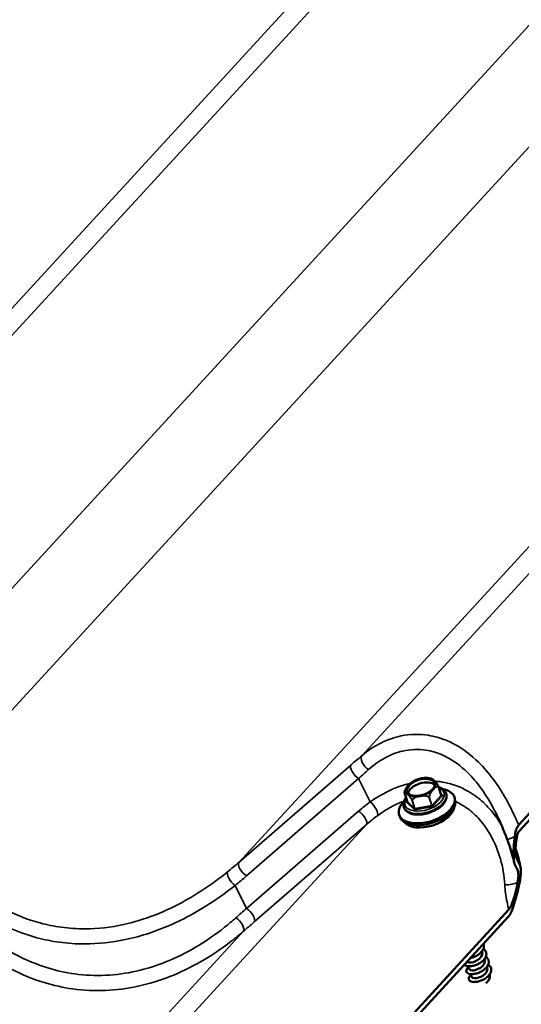
# Model space of a CAD drawing. Units: inches. Extents: x 0.6 to 33.4, y 0.4 to 21.4.
# Drawn here: x 28.9 to 29.6, y 14.9 to 16.2 of the extents above; entities that cross this region are included whole.
import ezdxf

# ---------------------------------------------------------------- set-up
doc = ezdxf.new("R2010")
doc.units = ezdxf.units.IN
doc.header["$LTSCALE"] = 2
doc.header["$MEASUREMENT"] = 0
doc.layers.add('Visible (ANSI)', color=7, linetype='Continuous', lineweight=50)
doc.layers.add('Visible Narrow (ANSI)', color=7, linetype='Continuous', lineweight=35)

msp = doc.modelspace()

# ---------------------------------------------------------------- linework, layer by layer
at = {"layer": 'Visible (ANSI)'}
for p, q in [((29.57601, 15.12246), (30.54356, 16.17677)), ((30.54335, 16.16754), (29.57658, 15.11409)), ((29.45839, 15.18476), (29.45898, 15.18452)), ((29.46755, 15.17469), (29.47125, 15.16301)), ((29.42129, 15.16646), (29.42499, 15.15478)), ((29.47763, 15.16509), (29.47783, 15.16445)), ((29.48892, 15.16012), (29.48976, 15.15746)), ((29.42043, 15.14696), (29.42063, 15.14632)), ((29.41406, 15.1364), (29.4149, 15.13374)), ((29.57332, 15.07679), (29.57727, 15.0689)), ((29.57434, 15.06144), (29.57104, 15.06804)), ((28.5951, 13.95346), (29.56264, 15.00776)), ((29.56244, 14.99853), (28.59567, 13.94508)), ((29.52641, 14.95155), (29.52673, 14.95053)), ((29.50776, 14.93094), (29.5089, 14.92733)), ((29.52977, 14.94092), (29.5301, 14.9399)), ((29.53314, 14.93028), (29.53347, 14.92926)), ((29.51113, 14.92031), (29.51227, 14.9167)), ((29.53651, 14.91965), (29.53684, 14.91863)), ((29.5145, 14.90967), (29.51466, 14.90916))]:
    msp.add_line(p, q, dxfattribs=at)
for centre, start, end in [((29.46729, 15.17461), 17.58097, 32.96034), ((29.42155, 15.16654), 159.94512, 197.58097)]:
    msp.add_arc(centre, 0.000267, start, end, dxfattribs=at)
msp.add_ellipse((29.4434, 15.17378), major_axis=(-0.01911, -0.00605), ratio=0.5477984, dxfattribs=at)
for centre, major_axis, start_param, end_param in [((29.45149, 15.14826), (0.03743, 0.01186), 2.3410871, 7.0836908), ((29.44509, 15.16847), (0.01843, 0.00584), 0.2278307, 2.9137619), ((29.45233, 15.1456), (0.03743, 0.01186), 3.1415927, 6.2831853), ((29.45385, 15.14082), (0.03464, 0.01097), 3.3500362, 6.0747418)]:
    msp.add_ellipse(centre, major_axis=major_axis, ratio=0.5477984, start_param=start_param, end_param=end_param, dxfattribs=at)
for points, knots in [([(29.44442, 15.18556), (29.44319, 15.18533), (29.44196, 15.18504), (29.43954, 15.18432), (29.43834, 15.1839), (29.43601, 15.18296), (29.43489, 15.18243), (29.43273, 15.18127), (29.4317, 15.18065), (29.42978, 15.17932), (29.42889, 15.17862), (29.42808, 15.17789)], [2.6366152, 2.6366152, 2.6366152, 2.6366152, 2.81923916, 2.81923916, 3.00186313, 3.00186313, 3.1844871, 3.1844871, 3.36711107, 3.36711107, 3.54973504, 3.54973504, 3.54973504, 3.54973504]), ([(29.44542, 15.18574), (29.44533, 15.18572), (29.44524, 15.18571), (29.44508, 15.18568), (29.44501, 15.18567), (29.4449, 15.18565), (29.44486, 15.18564), (29.44479, 15.18563), (29.44475, 15.18562), (29.44467, 15.18561), (29.44462, 15.1856), (29.44452, 15.18558), (29.44447, 15.18557), (29.44442, 15.18556)], [-0.084658831, -0.084658831, -0.084658831, -0.084658831, -0.079195216, -0.079195216, -0.075268701, -0.075268701, -0.072894428, -0.072894428, -0.070759234, -0.070759234, -0.068040379, -0.068040379, -0.064874702, -0.064874702, -0.064874702, -0.064874702]), ([(29.45839, 15.18476), (29.45769, 15.18505), (29.45694, 15.18529), (29.45538, 15.18568), (29.45455, 15.18584), (29.45285, 15.18605), (29.45197, 15.18612), (29.45016, 15.18616), (29.44923, 15.18613), (29.44734, 15.186), (29.44638, 15.18589), (29.44542, 15.18574)], [1.86691497, 1.86691497, 1.86691497, 1.86691497, 2.01085292, 2.01085292, 2.15479087, 2.15479087, 2.29872883, 2.29872883, 2.44266678, 2.44266678, 2.58660473, 2.58660473, 2.58660473, 2.58660473]), ([(29.45898, 15.18452), (29.45905, 15.18449), (29.45913, 15.18446), (29.45927, 15.18439), (29.45935, 15.18435), (29.4595, 15.18427), (29.45958, 15.18423), (29.45973, 15.18414), (29.45981, 15.18409), (29.45997, 15.18399), (29.46005, 15.18393), (29.46013, 15.18387)], [0.417559279, 0.417559279, 0.417559279, 0.417559279, 0.429577831, 0.429577831, 0.441596382, 0.441596382, 0.453614933, 0.453614933, 0.465633485, 0.465633485, 0.477652036, 0.477652036, 0.477652036, 0.477652036]), ([(29.46314, 15.18087), (29.46314, 15.18087), (29.46313, 15.18087), (29.46282, 15.1813), (29.46248, 15.18168), (29.46204, 15.18214), (29.46194, 15.18225), (29.46178, 15.18241), (29.46172, 15.18247), (29.46163, 15.18256), (29.4616, 15.18259), (29.46155, 15.18264), (29.46153, 15.18265), (29.4615, 15.18269), (29.46148, 15.1827), (29.46145, 15.18274), (29.46143, 15.18276), (29.46137, 15.18282), (29.46132, 15.18286), (29.461, 15.18316), (29.46072, 15.18342), (29.46026, 15.18379), (29.46007, 15.18392), (29.45988, 15.18404), (29.45988, 15.18404), (29.45988, 15.18404)], [-0.14446887, -0.14446887, -0.14446887, -0.14446887, -0.14427116, -0.14427116, -0.10075173, -0.10075173, -0.08714952, -0.08714952, -0.07919638, -0.07919638, -0.0752695, -0.0752695, -0.07289424, -0.07289424, -0.07075778, -0.07075778, -0.0680372, -0.0680372, -0.06248229, -0.06248229, -0.02466526, -0.02466526, 0, 0, 0.00019862, 0.00019862, 0.00019862, 0.00019862]), ([(29.4213, 15.16663), (29.42149, 15.16717), (29.42169, 15.1677), (29.42211, 15.16875), (29.42233, 15.16927), (29.42278, 15.1703), (29.42301, 15.1708), (29.42349, 15.17179), (29.42374, 15.17227), (29.42426, 15.17321), (29.42453, 15.17367), (29.42481, 15.17411)], [0.14482588, 0.14482588, 0.14482588, 0.14482588, 0.17826458, 0.17826458, 0.21170327, 0.21170327, 0.24514197, 0.24514197, 0.27858067, 0.27858067, 0.31201937, 0.31201937, 0.31201937, 0.31201937]), ([(29.42808, 15.17789), (29.4279, 15.17773), (29.42773, 15.17756), (29.42743, 15.17727), (29.4273, 15.17714), (29.4271, 15.17692), (29.42702, 15.17684), (29.42691, 15.17672), (29.42687, 15.17668), (29.42681, 15.17662), (29.42679, 15.17659), (29.42675, 15.17655), (29.42673, 15.17653), (29.42668, 15.17648), (29.42665, 15.17645), (29.42658, 15.17636), (29.42652, 15.17631), (29.42612, 15.17585), (29.42576, 15.17543), (29.42522, 15.17471), (29.42501, 15.17442), (29.42482, 15.17411), (29.42481, 15.17411), (29.42481, 15.17411)], [-0.11795547, -0.11795547, -0.11795547, -0.11795547, -0.10075759, -0.10075759, -0.0871492, -0.0871492, -0.07919521, -0.07919521, -0.0752687, -0.0752687, -0.07289443, -0.07289443, -0.07075923, -0.07075923, -0.06804038, -0.06804038, -0.0624892, -0.0624892, -0.02466556, -0.02466556, 0, 0, 0.00019862, 0.00019862, 0.00019862, 0.00019862]), ([(29.42527, 15.167), (29.42561, 15.16592), (29.42634, 15.16494), (29.42846, 15.16339), (29.42973, 15.1628), (29.43268, 15.16199), (29.43435, 15.16176), (29.43797, 15.16167), (29.43991, 15.16182), (29.44388, 15.16248), (29.4459, 15.16301), (29.4498, 15.16439), (29.45168, 15.16524), (29.45508, 15.16718), (29.45661, 15.16826), (29.45916, 15.17053), (29.46019, 15.17171), (29.46166, 15.17401), (29.46211, 15.17514), (29.46243, 15.17708), (29.46237, 15.17791), (29.46213, 15.17868)], [4.4268277, 4.4268277, 4.4268277, 4.4268277, 4.810278, 4.810278, 5.1300366, 5.1300366, 5.436947, 5.436947, 5.7460168, 5.7460168, 6.0573759, 6.0573759, 6.3693, 6.3693, 6.6799542, 6.6799542, 6.9878691, 6.9878691, 7.2960438, 7.2960438, 7.5684203, 7.5684203, 7.5684203, 7.5684203]), ([(29.45813, 15.16823), (29.45813, 15.16823), (29.45814, 15.16824), (29.45855, 15.16876), (29.45897, 15.16928), (29.4595, 15.1699), (29.45963, 15.17005), (29.45983, 15.17027), (29.4599, 15.17036), (29.46001, 15.17048), (29.46005, 15.17052), (29.46011, 15.17059), (29.46013, 15.17061), (29.46017, 15.17066), (29.46019, 15.17068), (29.46024, 15.17073), (29.46026, 15.17076), (29.46034, 15.17084), (29.4604, 15.1709), (29.46081, 15.17133), (29.46118, 15.17171), (29.46177, 15.17227), (29.462, 15.17249), (29.46223, 15.1727), (29.46223, 15.1727), (29.46223, 15.1727)], [-0.14446883, -0.14446883, -0.14446883, -0.14446883, -0.14427112, -0.14427112, -0.10075934, -0.10075934, -0.08715004, -0.08715004, -0.0791956, -0.0791956, -0.07526888, -0.07526888, -0.07289449, -0.07289449, -0.07075921, -0.07075921, -0.06804026, -0.06804026, -0.06248894, -0.06248894, -0.02466553, -0.02466553, 0, 0, 0.00019862, 0.00019862, 0.00019862, 0.00019862]), ([(29.46257, 15.18157), (29.46273, 15.18139), (29.46289, 15.1812), (29.46336, 15.18063), (29.46369, 15.18022), (29.46434, 15.17937), (29.46467, 15.17892), (29.46534, 15.17799), (29.46567, 15.17751), (29.46634, 15.17654), (29.46668, 15.17604), (29.46718, 15.17527), (29.46735, 15.17502), (29.46752, 15.17476)], [0.58600879, 0.58600879, 0.58600879, 0.58600879, 0.60524632, 0.60524632, 0.64372137, 0.64372137, 0.68219643, 0.68219643, 0.72067149, 0.72067149, 0.75914654, 0.75914654, 0.77838407, 0.77838407, 0.77838407, 0.77838407]), ([(29.46788, 15.17365), (29.46843, 15.17347), (29.46897, 15.17328), (29.47176, 15.17213), (29.47371, 15.17086), (29.4763, 15.16803), (29.47714, 15.16662), (29.47763, 15.16509)], [4.34192022, 4.34192022, 4.34192022, 4.34192022, 4.41825165, 4.41825165, 4.74841644, 4.74841644, 4.99795028, 4.99795028, 4.99795028, 4.99795028]), ([(29.42043, 15.14696), (29.4199, 15.14864), (29.4198, 15.15045), (29.42043, 15.15421), (29.42123, 15.15616), (29.42273, 15.15855), (29.42308, 15.15907), (29.42347, 15.15958)], [1.85635763, 1.85635763, 1.85635763, 1.85635763, 2.13021928, 2.13021928, 2.42884744, 2.42884744, 2.51238769, 2.51238769, 2.51238769, 2.51238769]), ([(29.47783, 15.16445), (29.47836, 15.16277), (29.47846, 15.16095), (29.47783, 15.1572), (29.47703, 15.15525), (29.47457, 15.15131), (29.47281, 15.14933), (29.46857, 15.14565), (29.46607, 15.14394), (29.4606, 15.14099), (29.45765, 15.13974), (29.45157, 15.13781), (29.44844, 15.13711), (29.44231, 15.13635), (29.4393, 15.13628), (29.43367, 15.13681), (29.43105, 15.13741), (29.4265, 15.13928), (29.42455, 15.14055), (29.42196, 15.14338), (29.42112, 15.14479), (29.42063, 15.14632)], [4.9979503, 4.9979503, 4.9979503, 4.9979503, 5.2718119, 5.2718119, 5.5704401, 5.5704401, 5.9002575, 5.9002575, 6.2341688, 6.2341688, 6.5652072, 6.5652072, 6.8950345, 6.8950345, 7.2260148, 7.2260148, 7.5598443, 7.5598443, 7.8900091, 7.8900091, 8.1395429, 8.1395429, 8.1395429, 8.1395429]), ([(29.42391, 15.16593), (29.42391, 15.16593), (29.42391, 15.16593), (29.42417, 15.16569), (29.42448, 15.16541), (29.42489, 15.16503), (29.42499, 15.16494), (29.42514, 15.16479), (29.4252, 15.16473), (29.42529, 15.16464), (29.42532, 15.16462), (29.42537, 15.16457), (29.42538, 15.16455), (29.42542, 15.16452), (29.42543, 15.16451), (29.42547, 15.16447), (29.42549, 15.16445), (29.42555, 15.16439), (29.4256, 15.16435), (29.42592, 15.16402), (29.42622, 15.16372), (29.42673, 15.1632), (29.42694, 15.16299), (29.42716, 15.16277), (29.42716, 15.16277), (29.42717, 15.16276)], [-0.14446887, -0.14446887, -0.14446887, -0.14446887, -0.14427117, -0.14427117, -0.10075173, -0.10075173, -0.08714952, -0.08714952, -0.07919638, -0.07919638, -0.0752695, -0.0752695, -0.07289424, -0.07289424, -0.07075778, -0.07075778, -0.0680372, -0.0680372, -0.06248229, -0.06248229, -0.02466526, -0.02466526, 0, 0, 0.00019862, 0.00019862, 0.00019862, 0.00019862]), ([(29.43852, 15.16076), (29.43852, 15.16076), (29.43853, 15.16076), (29.43923, 15.16096), (29.43997, 15.16114), (29.44092, 15.16134), (29.44115, 15.16139), (29.44151, 15.16146), (29.44164, 15.16149), (29.44184, 15.16152), (29.44191, 15.16154), (29.44202, 15.16156), (29.44206, 15.16156), (29.44213, 15.16158), (29.44217, 15.16158), (29.44225, 15.1616), (29.4423, 15.1616), (29.44244, 15.16163), (29.44253, 15.16164), (29.44327, 15.16176), (29.44393, 15.16186), (29.44501, 15.16198), (29.44544, 15.16202), (29.44587, 15.16206), (29.44587, 15.16206), (29.44588, 15.16206)], [-0.14446883, -0.14446883, -0.14446883, -0.14446883, -0.14427112, -0.14427112, -0.10075934, -0.10075934, -0.08715004, -0.08715004, -0.0791956, -0.0791956, -0.07526888, -0.07526888, -0.07289449, -0.07289449, -0.07075921, -0.07075921, -0.06804026, -0.06804026, -0.06248894, -0.06248894, -0.02466553, -0.02466553, 0, 0, 0.00019862, 0.00019862, 0.00019862, 0.00019862]), ([(29.47145, 15.16268), (29.47144, 15.16269), (29.47142, 15.16271), (29.47139, 15.16274), (29.47137, 15.16276), (29.47134, 15.16281), (29.47133, 15.16283), (29.4713, 15.16288), (29.47129, 15.1629), (29.47127, 15.16296), (29.47126, 15.16298), (29.47125, 15.16301)], [4.71238898, 4.71238898, 4.71238898, 4.71238898, 4.76950124, 4.76950124, 4.8266135, 4.8266135, 4.88372576, 4.88372576, 4.94083802, 4.94083802, 4.99795028, 4.99795028, 4.99795028, 4.99795028]), ([(29.42499, 15.15478), (29.42502, 15.1547), (29.42503, 15.15462), (29.42503, 15.15448), (29.42503, 15.15442), (29.425, 15.15431), (29.42499, 15.15427), (29.42496, 15.15421), (29.42495, 15.1542), (29.42494, 15.15418), (29.42494, 15.15418), (29.42494, 15.15418)], [1.85635763, 1.85635763, 1.85635763, 1.85635763, 2.00868488, 2.00868488, 2.16101213, 2.16101213, 2.31333938, 2.31333938, 2.46566663, 2.46566663, 2.55970509, 2.55970509, 2.55970509, 2.55970509]), ([(29.5606, 15.10246), (29.55965, 15.10497), (29.55868, 15.10748), (29.55672, 15.11246), (29.55572, 15.11493), (29.55367, 15.11984), (29.55263, 15.12228), (29.55051, 15.1271), (29.54942, 15.12949), (29.5472, 15.13422), (29.54607, 15.13656), (29.54492, 15.13886)], [0, 0, 0, 0, 0.15736428, 0.15736428, 0.31472856, 0.31472856, 0.47209284, 0.47209284, 0.62945713, 0.62945713, 0.78682141, 0.78682141, 0.78682141, 0.78682141]), ([(29.57074, 15.10671), (29.5711, 15.10941), (29.57163, 15.1122), (29.57295, 15.11685), (29.57362, 15.11859), (29.57483, 15.12092), (29.57539, 15.12179), (29.57601, 15.12246)], [-0.28445117, -0.28445117, -0.28445117, -0.28445117, -0.16278901, -0.16278901, -0.06576657, -0.06576657, 0, 0, 0, 0]), ([(29.57104, 15.06804), (29.57056, 15.06899), (29.57022, 15.07018), (29.56956, 15.07338), (29.56934, 15.0757), (29.5688, 15.0862), (29.56958, 15.09803), (29.57074, 15.10671)], [-0.71200532, -0.71200532, -0.71200532, -0.71200532, -0.63261324, -0.63261324, -0.5011184, -0.5011184, 0, 0, 0, 0]), ([(29.57388, 15.10775), (29.57309, 15.10447), (29.57253, 15.10048), (29.57188, 15.09298), (29.57172, 15.08904), (29.57191, 15.08345), (29.5721, 15.0812), (29.57269, 15.07842), (29.57296, 15.07752), (29.57332, 15.07679)], [-0.61455453, -0.61455453, -0.61455453, -0.61455453, -0.392693, -0.392693, -0.18411253, -0.18411253, -0.0604787, -0.0604787, 0, 0, 0, 0]), ([(29.57658, 15.11409), (29.57631, 15.11379), (29.57606, 15.11344), (29.57557, 15.11262), (29.57533, 15.11214), (29.5746, 15.11045), (29.57419, 15.10909), (29.57388, 15.10775)], [-0.14017679, -0.14017679, -0.14017679, -0.14017679, -0.11123635, -0.11123635, -0.07855633, -0.07855633, 0, 0, 0, 0]), ([(29.56999, 15.07128), (29.56956, 15.07331), (29.56908, 15.07536), (29.56805, 15.07947), (29.56749, 15.08154), (29.5663, 15.08569), (29.56567, 15.08778), (29.56433, 15.09197), (29.56362, 15.09407), (29.56215, 15.09826), (29.56139, 15.10036), (29.5606, 15.10246)], [0.33125599, 0.33125599, 0.33125599, 0.33125599, 0.46489022, 0.46489022, 0.59852445, 0.59852445, 0.73215868, 0.73215868, 0.86579291, 0.86579291, 0.99942714, 0.99942714, 0.99942714, 0.99942714]), ([(29.57846, 15.06509), (29.57783, 15.06852), (29.5771, 15.07192), (29.57546, 15.07866), (29.57455, 15.08199), (29.57301, 15.08708), (29.57244, 15.08886), (29.57184, 15.09063)], [0.31381623, 0.31381623, 0.31381623, 0.31381623, 0.51118078, 0.51118078, 0.70854532, 0.70854532, 0.81560328, 0.81560328, 0.81560328, 0.81560328]), ([(29.57727, 15.0689), (29.57784, 15.06776), (29.57824, 15.06636), (29.5788, 15.06311), (29.57893, 15.06117), (29.57895, 15.05486), (29.57834, 15.04954), (29.57707, 15.04356)], [-0.6349146, -0.6349146, -0.6349146, -0.6349146, -0.50490644, -0.50490644, -0.34975913, -0.34975913, 0, 0, 0, 0]), ([(29.57465, 15.04507), (29.57512, 15.04776), (29.57546, 15.05057), (29.57559, 15.05535), (29.57547, 15.05718), (29.57501, 15.0597), (29.57473, 15.06066), (29.57434, 15.06144)], [-0.28445117, -0.28445117, -0.28445117, -0.28445117, -0.16278879, -0.16278879, -0.0657665, -0.0657665, 0, 0, 0, 0]), ([(29.57707, 15.04356), (29.57523, 15.03493), (29.57149, 15.01905), (29.56676, 15.00614), (29.56571, 15.00366), (29.56395, 15.00049), (29.56322, 14.99939), (29.56244, 14.99853)], [-0.77997675, -0.77997675, -0.77997675, -0.77997675, -0.22848775, -0.22848775, -0.08353587, -0.08353587, 0, 0, 0, 0]), ([(29.56264, 15.00776), (29.56339, 15.00858), (29.56408, 15.00965), (29.56569, 15.0126), (29.56661, 15.0148), (29.57032, 15.02483), (29.57315, 15.03643), (29.57465, 15.04507)], [-0.71200582, -0.71200582, -0.71200582, -0.71200582, -0.6326122, -0.6326122, -0.50111713, -0.50111713, 0, 0, 0, 0]), ([(29.52818, 14.9612), (29.52859, 14.96031), (29.52882, 14.95934), (29.52889, 14.95714), (29.52865, 14.95587), (29.52764, 14.95336), (29.52687, 14.95208), (29.52488, 14.94966), (29.52365, 14.94848), (29.5209, 14.94637), (29.51935, 14.9454), (29.51613, 14.94378), (29.51443, 14.9431), (29.51204, 14.94239), (29.51132, 14.9422), (29.5106, 14.94205)], [5.55831808, 5.55831808, 5.55831808, 5.55831808, 5.64347241, 5.64347241, 5.7452644, 5.7452644, 5.84772733, 5.84772733, 5.95068217, 5.95068217, 6.0536008, 6.0536008, 6.15639875, 6.15639875, 6.20104185, 6.20104185, 6.20104185, 6.20104185]), ([(29.52803, 14.95434), (29.52889, 14.95381), (29.52963, 14.9532), (29.53108, 14.9516), (29.53167, 14.95053), (29.53228, 14.94826), (29.53231, 14.94703), (29.53181, 14.94455), (29.53129, 14.94326), (29.52975, 14.94077), (29.52872, 14.93953), (29.52631, 14.93724), (29.52489, 14.93616), (29.52185, 14.93428), (29.5202, 14.93346), (29.51688, 14.93215), (29.51517, 14.93165), (29.51192, 14.931), (29.51034, 14.93085), (29.50749, 14.9309), (29.5062, 14.9311), (29.50406, 14.93181), (29.5032, 14.93233), (29.50254, 14.93303), (29.50249, 14.93309), (29.50244, 14.93315)], [7.4152633, 7.4152633, 7.4152633, 7.4152633, 7.4898414, 7.4898414, 7.5925514, 7.5925514, 7.6944733, 7.6944733, 7.7965239, 7.7965239, 7.8993359, 7.8993359, 8.0023034, 8.0023034, 8.1051547, 8.1051547, 8.2079149, 8.2079149, 8.3106796, 8.3106796, 8.4135801, 8.4135801, 8.5167339, 8.5167339, 8.5266778, 8.5266778, 8.5266778, 8.5266778]), ([(29.5314, 14.9437), (29.53169, 14.94352), (29.53197, 14.94334), (29.5333, 14.94235), (29.53415, 14.94139), (29.53528, 14.9393), (29.53558, 14.93813), (29.53561, 14.93572), (29.53535, 14.93445), (29.5343, 14.93194), (29.5335, 14.93066), (29.53148, 14.92825), (29.53023, 14.92708), (29.52746, 14.92498), (29.5259, 14.92402), (29.52267, 14.92243), (29.52097, 14.92176), (29.51764, 14.92079), (29.51597, 14.92047), (29.51289, 14.92019), (29.51144, 14.92022), (29.50893, 14.92062), (29.50784, 14.92099), (29.50617, 14.92201), (29.50557, 14.92267), (29.50495, 14.92416), (29.50492, 14.92501), (29.50541, 14.92673), (29.50593, 14.92763), (29.50709, 14.92897), (29.50756, 14.92944), (29.50809, 14.92989)], [9.4132337, 9.4132337, 9.4132337, 9.4132337, 9.4384999, 9.4384999, 9.5414156, 9.5414156, 9.6437211, 9.6437211, 9.7455192, 9.7455192, 9.8480154, 9.8480154, 9.9509754, 9.9509754, 10.0538889, 10.0538889, 10.1566831, 10.1566831, 10.2594317, 10.2594317, 10.3622481, 10.3622481, 10.4652784, 10.4652784, 10.5684071, 10.5684071, 10.6694996, 10.6694996, 10.7698365, 10.7698365, 10.8230699, 10.8230699, 10.8230699, 10.8230699]), ([(29.50608, 14.93711), (29.50632, 14.93687), (29.50662, 14.93666), (29.50699, 14.93649), (29.50916, 14.93548), (29.51359, 14.93587), (29.51775, 14.93781), (29.52191, 14.93974), (29.52558, 14.94316), (29.52665, 14.94654), (29.52709, 14.94793), (29.52708, 14.94928), (29.52668, 14.95051)], [-26.7839274, -26.7839274, -26.7839274, -26.7839274, -26.5907867, -26.5907867, -26.5907867, -25.4520271, -25.4520271, -25.4520271, -24.3132675, -24.3132675, -24.3132675, -23.8475062, -23.8475062, -23.8475062, -23.8475062]), ([(29.5196, 14.95186), (29.51969, 14.95193), (29.51977, 14.95201), (29.51985, 14.95209), (29.52053, 14.95273), (29.52113, 14.9534), (29.52163, 14.95409)], [-18.64920428, -18.64920428, -18.64920428, -18.64920428, -18.61946956, -18.61946956, -18.61946956, -18.37881815, -18.37881815, -18.37881815, -18.37881815]), ([(29.53477, 14.93307), (29.53567, 14.93251), (29.53645, 14.93187), (29.5379, 14.93021), (29.53847, 14.92913), (29.53903, 14.92685), (29.53904, 14.92562), (29.5385, 14.92313), (29.53795, 14.92184), (29.53638, 14.91935), (29.53533, 14.91812), (29.53288, 14.91584), (29.53145, 14.91477), (29.5284, 14.91291), (29.52674, 14.9121), (29.52342, 14.91082), (29.52171, 14.91033), (29.51847, 14.90971), (29.51689, 14.90958), (29.51407, 14.90965), (29.51279, 14.90987), (29.51069, 14.9106), (29.50984, 14.91113), (29.5087, 14.91242), (29.50839, 14.9132), (29.50836, 14.91484), (29.50862, 14.91572), (29.50965, 14.91749), (29.51045, 14.9184), (29.51146, 14.91926)], [11.4114231, 11.4114231, 11.4114231, 11.4114231, 11.4901332, 11.4901332, 11.5928178, 11.5928178, 11.6947159, 11.6947159, 11.7967988, 11.7967988, 11.8996292, 11.8996292, 12.002594, 12.002594, 12.1054403, 12.1054403, 12.2081986, 12.2081986, 12.310966, 12.310966, 12.4138752, 12.4138752, 12.5170364, 12.5170364, 12.6195278, 12.6195278, 12.7193636, 12.7193636, 12.8211805, 12.8211805, 12.8211805, 12.8211805]), ([(29.50891, 14.92734), (29.50942, 14.92585), (29.51185, 14.92498), (29.51517, 14.9254), (29.51901, 14.92588), (29.52384, 14.92808), (29.52692, 14.93114), (29.52968, 14.93388), (29.53091, 14.9372), (29.53009, 14.9399)], [-33.2722842, -33.2722842, -33.2722842, -33.2722842, -32.2845846, -32.2845846, -32.2845846, -31.1458251, -31.1458251, -31.1458251, -30.1306915, -30.1306915, -30.1306915, -30.1306915]), ([(29.51232, 14.91671), (29.51252, 14.91604), (29.51307, 14.91548), (29.51396, 14.91512), (29.51628, 14.91419), (29.52079, 14.91471), (29.52492, 14.91675), (29.52906, 14.91878), (29.53259, 14.92225), (29.53349, 14.92563), (29.53383, 14.92689), (29.53379, 14.92812), (29.53343, 14.92925)], [-39.5554695, -39.5554695, -39.5554695, -39.5554695, -39.1171422, -39.1171422, -39.1171422, -37.9783826, -37.9783826, -37.9783826, -36.839623, -36.839623, -36.839623, -36.4138768, -36.4138768, -36.4138768, -36.4138768]), ([(29.53153, 14.90809), (29.53243, 14.90873), (29.53326, 14.90944), (29.53398, 14.9102), (29.53652, 14.91287), (29.53761, 14.91604), (29.53682, 14.91863)], [-43.9489274, -43.9489274, -43.9489274, -43.9489274, -43.6721806, -43.6721806, -43.6721806, -42.6970621, -42.6970621, -42.6970621, -42.6970621])]:
    msp.add_open_spline(points, degree=3, knots=knots, dxfattribs=at)
at = {"layer": 'Visible Narrow (ANSI)'}
for p, q in [((28.5058, 15.36747), (29.49295, 16.44313)), ((28.72327, 15.2617), (29.6897, 16.31479)), ((28.33943, 15.22297), (29.3262, 16.29822)), ((29.3635, 15.21624), (30.35065, 16.2919)), ((28.75659, 15.13317), (29.74423, 16.20937)), ((29.19712, 15.07173), (30.1839, 16.14698)), ((29.34885, 15.20365), (29.19712, 15.07173)), ((29.20754, 15.05334), (29.35926, 15.18525)), ((29.37503, 15.15376), (29.35926, 15.18525)), ((29.46751, 15.17458), (29.47121, 15.16289)), ((29.42502, 15.15474), (29.42131, 15.16642)), ((29.45453, 15.16057), (29.45823, 15.14889)), ((29.45846, 15.149), (29.45476, 15.16068)), ((29.47121, 15.16289), (29.45846, 15.149)), ((29.45987, 15.14775), (29.47262, 15.16164)), ((29.47272, 15.16257), (29.47079, 15.16444)), ((29.42419, 15.1531), (29.43432, 15.14324)), ((29.42499, 15.15478), (29.4243, 15.15402)), ((29.43514, 15.14489), (29.42502, 15.15474)), ((29.43144, 15.15657), (29.43514, 15.14489)), ((29.43535, 15.14485), (29.43165, 15.15653)), ((29.45823, 15.14889), (29.43535, 15.14485)), ((29.43561, 15.14301), (29.45848, 15.14705)), ((29.35932, 15.14129), (29.20759, 15.00937)), ((28.38259, 14.04723), (29.36973, 15.12289)), ((29.218, 14.99098), (29.36973, 15.12289)), ((29.20759, 15.00937), (29.19206, 15.04039)), ((28.21621, 13.90272), (29.20298, 14.97798))]:
    msp.add_line(p, q, dxfattribs=at)
for centre, major_axis, ratio, start_param, end_param in [((29.32714, 15.1551), (-0.1509, -0.13827), 0.1062754, 4.3731267, 4.4716021), ((29.37264, 15.2066), (-0.00863, 0.01016), 0.5182781, 0.1057959, 2.1225584), ((29.35799, 15.19401), (-0.00875, 0.01006), 0.4330862, 0.1003614, 2.1634647), ((29.33628, 15.14547), (0.13919, 0.13199), 0.0699145, 1.2405868, 1.3390621), ((29.4437, 15.17284), (-0.01843, -0.00584), 0.5477984, 3.1415927, 6.2831853), ((29.44352, 15.1734), (-0.02008, -0.00636), 0.5477984, 3.6090294, 3.7232726), ((29.44846, 15.15783), (0.02644, 0.00838), 0.5477984, 2.5677269, 6.8570511), ((29.44352, 15.1734), (-0.02008, -0.00636), 0.5477984, 5.7034245, 6.3868712), ((29.44352, 15.1734), (0.02008, 0.00636), 0.5477984, 5.7034245, 6.3868712), ((29.46729, 15.17461), (0.000224, 0.000145), 0.4091752, 0, 0.584182), ((29.46729, 15.17461), (0.000042, -0.000263), 0.8005346, 1.2993944, 2.1448186), ((29.46729, 15.17461), (0.000254, 0.000081), 0.5477984, 5.5215491, 6.2831853), ((29.44903, 15.15602), (0.0286, 0.00906), 0.5477984, 3.1415927, 6.2831853), ((29.44923, 15.15539), (0.0286, 0.00906), 0.5477984, 3.1415927, 6.2831853), ((29.42155, 15.16654), (-0.00012, 0.000238), 0.9735684, 0.7253721, 1.5707963), ((29.42155, 15.16654), (-0.000254, -0.000081), 0.5477984, 0, 0.2855613), ((29.42155, 15.16654), (-0.00025, 0.000091), 0.2397107, 6.0746396, 6.2831853), ((29.44352, 15.1734), (0.02008, 0.00636), 0.5477984, 3.6090294, 4.2924761), ((29.43167, 15.15668), (-0.000224, -0.000145), 0.4091752, 5.1765189, 6.0219431), ((29.43167, 15.15668), (-0.000166, 0.000209), 0.4498765, 1.1520532, 1.9974774), ((29.44352, 15.1734), (0.02008, 0.00636), 0.5477984, 4.6562269, 5.3396736), ((29.45454, 15.16072), (-0.00007, -0.000257), 0.1109475, 0.9580483, 1.8034725), ((29.45454, 15.16072), (0.000254, 0.000081), 0.5477984, 4.4743515, 5.5215491), ((29.45454, 15.16072), (-0.00025, 0.000091), 0.2397107, 3.7784712, 4.6238953), ((29.47099, 15.16293), (0.000254, 0.000081), 0.5477984, 5.5215491, 6.2831853), ((29.47228, 15.16271), (-0.000982, 0.000902), 0.6054614, 0.811657, 2.3824533), ((29.47238, 15.16363), (-0.00093, -0.000955), 0.8027307, 0, 1.1645188), ((29.47133, 15.16187), (0.00153, 0.00048), 0.5477984, 5.5215491, 6.5687466), ((29.558, 15.0684), (-0.24829, -0.03139), 0.5884363, 5.4635936, 5.5620689), ((29.37631, 15.145), (0.00784, -0.01079), 0.3820518, 0.1823819, 2.1991444), ((29.42558, 15.15379), (-0.00153, -0.00048), 0.5477984, 5.5215491, 6.5687466), ((29.42386, 15.15416), (-0.00093, -0.000955), 0.8027307, 1.1645188, 2.7353151), ((29.42396, 15.15508), (0.000982, -0.000902), 0.6054614, 5.5240459, 6.2799721), ((29.42525, 15.15486), (-0.000254, -0.000081), 0.5477984, 0, 0.2855613), ((29.43167, 15.15668), (-0.000254, -0.000081), 0.5477984, 0.2855613, 1.3327589), ((29.43398, 15.1443), (0.00093, 0.000955), 0.8027307, 4.3061114, 5.8769078), ((29.43537, 15.145), (-0.000254, -0.000081), 0.5477984, 0.2855613, 1.3327589), ((29.43527, 15.14408), (0.00023, -0.00131), 0.1972693, 0.5929125, 2.1637089), ((29.45824, 15.14904), (-0.000254, -0.000081), 0.5477984, 1.3327589, 2.3799564), ((29.45814, 15.14811), (-0.00023, 0.00131), 0.1972693, 3.7345052, 5.3053015), ((29.45953, 15.14881), (0.000982, -0.000902), 0.6054614, 3.9532496, 5.5240459), ((29.45858, 15.14798), (0.00153, 0.00048), 0.5477984, 4.4743515, 5.5215491), ((29.36059, 15.13252), (0.00875, -0.01006), 0.4330862, 0.1003614, 2.1634647), ((29.55927, 15.05964), (-0.23675, -0.03787), 0.5719327, 5.4453961, 5.5438714), ((29.43571, 15.14394), (-0.00153, -0.00048), 0.5477984, 0.2855613, 1.3327589), ((29.57307, 15.10716), (-0.01248, -0.0047), 0.0302164, 4.8890586, 6.2831853), ((28.72201, 15.23974), (0.59365, 0.08313), 0.5819315, 5.5133251, 5.5545313), ((29.20626, 15.0621), (-0.00875, 0.01006), 0.4330862, 0.1003614, 2.1634647), ((29.19079, 15.04915), (-0.00836, 0.01038), 0.4119132, 0.1351824, 2.179363), ((28.72328, 15.23098), (0.60518, 0.07651), 0.5884363, 5.5208627, 5.5620689), ((29.56318, 15.04705), (0.01328, 0.00117), 0.4174591, 4.2057431, 5.7179739), ((29.26179, 15.11894), (-0.35611, -0.33071), 0.091888, 1.2922336, 1.3334398), ((29.19384, 14.98761), (0.0087, -0.0101), 0.4697721, 0.1024793, 2.1466599), ((29.20886, 15.00061), (0.00875, -0.01006), 0.4330862, 0.1003614, 2.1634647), ((29.27093, 15.10931), (0.36781, 0.33702), 0.1062754, 4.4303959, 4.4716021)]:
    msp.add_ellipse(centre, major_axis=major_axis, ratio=ratio, start_param=start_param, end_param=end_param, dxfattribs=at)
for points, knots in [([(29.57601, 15.12246), (29.57474, 15.12543), (29.57343, 15.12839), (29.56803, 15.14025), (29.56365, 15.14898), (29.55371, 15.16664), (29.54798, 15.17563), (29.53553, 15.19247), (29.52881, 15.2003), (29.5118, 15.21699), (29.50104, 15.2252), (29.48958, 15.23145), (29.48567, 15.23358), (29.48168, 15.23548), (29.46988, 15.24031), (29.46183, 15.24259), (29.44146, 15.24584), (29.42901, 15.24551), (29.40783, 15.24117), (29.39892, 15.23808), (29.38081, 15.22923), (29.37175, 15.2232), (29.3635, 15.21624)], [0.2316963, 0.2316963, 0.2316963, 0.2316963, 0.4048175, 0.4048175, 0.9326163, 0.9326163, 1.5189829, 1.5189829, 2.1053547, 2.1053547, 2.9116895, 2.9116895, 2.9116895, 3.1870715, 3.1870715, 3.7180243, 3.7180243, 4.5242663, 4.5242663, 5.1374022, 5.1374022, 5.823379, 5.823379, 5.823379, 5.823379]), ([(29.37268, 15.19747), (29.37984, 15.20394), (29.38769, 15.20954), (29.40339, 15.21783), (29.41112, 15.22075), (29.42946, 15.22493), (29.44024, 15.22534), (29.45785, 15.22255), (29.46481, 15.22053), (29.475, 15.21622), (29.47844, 15.21451), (29.48182, 15.21259), (29.49171, 15.20697), (29.50099, 15.19954), (29.51564, 15.18439), (29.52143, 15.17726), (29.53216, 15.16194), (29.5371, 15.15374), (29.54274, 15.14315), (29.54384, 15.14102), (29.54492, 15.13886)], [-5.823379, -5.823379, -5.823379, -5.823379, -5.1374022, -5.1374022, -4.5242663, -4.5242663, -3.7180243, -3.7180243, -3.1870715, -3.1870715, -2.9116895, -2.9116895, -2.9116895, -2.1053547, -2.1053547, -1.5189829, -1.5189829, -0.9326163, -0.9326163, -0.7868214, -0.7868214, -0.7868214, -0.7868214]), ([(29.45898, 15.18452), (29.45911, 15.18447), (29.45925, 15.1844), (29.45955, 15.18425), (29.45971, 15.18415), (29.45988, 15.18404)], [0.417559279, 0.417559279, 0.417559279, 0.417559279, 0.440633875, 0.440633875, 0.466703934, 0.466703934, 0.466703934, 0.466703934]), ([(29.42918, 15.17882), (29.41686, 15.17594), (29.40456, 15.1711), (29.3867, 15.16142), (29.38078, 15.15775), (29.37503, 15.15376)], [4.6350179, 4.6350179, 4.6350179, 4.6350179, 5.4208279, 5.4208279, 5.8232678, 5.8232678, 5.8232678, 5.8232678]), ([(29.42131, 15.16664), (29.42141, 15.16692), (29.42151, 15.1672), (29.42237, 15.16945), (29.4232, 15.17134), (29.42438, 15.17341), (29.4246, 15.17376), (29.42481, 15.17411)], [0.14482588, 0.14482588, 0.14482588, 0.14482588, 0.16235178, 0.16235178, 0.28593186, 0.28593186, 0.31195592, 0.31195592, 0.31195592, 0.31195592]), ([(29.45476, 15.16068), (29.45486, 15.16096), (29.45496, 15.16124), (29.45582, 15.16348), (29.45665, 15.16536), (29.45839, 15.16841), (29.45925, 15.16964), (29.46018, 15.17065), (29.4611, 15.17166), (29.46209, 15.17245), (29.46438, 15.17379), (29.46567, 15.17422), (29.46714, 15.17451), (29.46732, 15.17455), (29.46751, 15.17458)], [-0.61579388, -0.61579388, -0.61579388, -0.61579388, -0.59827795, -0.59827795, -0.47469788, -0.47469788, -0.37630502, -0.37630502, -0.37630502, -0.27791216, -0.27791216, -0.15433208, -0.15433208, -0.13681616, -0.13681616, -0.13681616, -0.13681616]), ([(29.46745, 15.17478), (29.46726, 15.17475), (29.46708, 15.17472), (29.46561, 15.17442), (29.46432, 15.17397), (29.46277, 15.17306), (29.4625, 15.17289), (29.46223, 15.1727)], [0.13681616, 0.13681616, 0.13681616, 0.13681616, 0.15433208, 0.15433208, 0.27791216, 0.27791216, 0.30393622, 0.30393622, 0.30393622, 0.30393622]), ([(29.5523, 15.12301), (29.54768, 15.13066), (29.54242, 15.13782), (29.53103, 15.15052), (29.52498, 15.15608), (29.51495, 15.16354), (29.51123, 15.16598), (29.50737, 15.16818), (29.49748, 15.17385), (29.48669, 15.17788), (29.47128, 15.18087), (29.46688, 15.18143), (29.46243, 15.1817)], [1.556254, 1.556254, 1.556254, 1.556254, 2.1066437, 2.1066437, 2.6258006, 2.6258006, 2.9116339, 2.9116339, 2.9116339, 3.6459456, 3.6459456, 3.9313816, 3.9313816, 3.9313816, 3.9313816]), ([(29.46314, 15.18087), (29.46335, 15.1806), (29.46357, 15.18033), (29.46484, 15.17869), (29.46592, 15.17713), (29.46714, 15.17525), (29.46729, 15.17502), (29.46745, 15.17478)], [0.61134954, 0.61134954, 0.61134954, 0.61134954, 0.63741959, 0.63741959, 0.76089062, 0.76089062, 0.77838407, 0.77838407, 0.77838407, 0.77838407]), ([(29.42391, 15.16593), (29.42374, 15.16605), (29.42358, 15.16614), (29.42268, 15.16663), (29.42206, 15.16673), (29.42145, 15.16667), (29.42138, 15.16665), (29.42131, 15.16664)], [0.61134954, 0.61134954, 0.61134954, 0.61134954, 0.63741959, 0.63741959, 0.76089062, 0.76089062, 0.77838407, 0.77838407, 0.77838407, 0.77838407]), ([(29.42131, 15.16642), (29.42139, 15.16644), (29.42146, 15.16645), (29.42207, 15.16652), (29.42269, 15.16643), (29.42402, 15.16573), (29.42468, 15.16523), (29.42542, 15.16451), (29.42616, 15.1638), (29.42696, 15.16287), (29.42883, 15.16045), (29.42991, 15.1589), (29.43113, 15.15703), (29.43129, 15.1568), (29.43144, 15.15657)], [-0.77838407, -0.77838407, -0.77838407, -0.77838407, -0.76089062, -0.76089062, -0.63741959, -0.63741959, -0.53902673, -0.53902673, -0.53902673, -0.44063387, -0.44063387, -0.31716285, -0.31716285, -0.2996694, -0.2996694, -0.2996694, -0.2996694]), ([(29.43152, 15.1567), (29.43136, 15.15694), (29.43121, 15.15717), (29.42997, 15.15903), (29.42888, 15.16059), (29.4276, 15.16223), (29.42738, 15.1625), (29.42717, 15.16276)], [0.2996694, 0.2996694, 0.2996694, 0.2996694, 0.31716285, 0.31716285, 0.44063387, 0.44063387, 0.46670393, 0.46670393, 0.46670393, 0.46670393]), ([(29.43852, 15.16076), (29.43811, 15.16061), (29.43771, 15.16044), (29.43543, 15.15944), (29.43374, 15.15838), (29.43195, 15.15704), (29.43173, 15.15687), (29.43152, 15.1567)], [0.44867381, 0.44867381, 0.44867381, 0.44867381, 0.47469788, 0.47469788, 0.59827795, 0.59827795, 0.61579388, 0.61579388, 0.61579388, 0.61579388]), ([(29.43165, 15.15653), (29.43187, 15.1567), (29.43209, 15.15687), (29.43386, 15.15821), (29.43554, 15.15927), (29.43888, 15.16076), (29.44047, 15.16127), (29.44213, 15.16156), (29.4438, 15.16186), (29.44552, 15.16194), (29.44941, 15.16172), (29.45155, 15.16133), (29.45393, 15.16072), (29.45423, 15.16065), (29.45453, 15.16057)], [-0.61579388, -0.61579388, -0.61579388, -0.61579388, -0.59827795, -0.59827795, -0.47469788, -0.47469788, -0.37630502, -0.37630502, -0.37630502, -0.27791216, -0.27791216, -0.15433208, -0.15433208, -0.13681616, -0.13681616, -0.13681616, -0.13681616]), ([(29.45459, 15.16077), (29.45429, 15.16085), (29.45399, 15.16093), (29.45159, 15.16153), (29.44944, 15.16191), (29.44679, 15.16205), (29.44634, 15.16206), (29.44588, 15.16206)], [0.13681616, 0.13681616, 0.13681616, 0.13681616, 0.15433208, 0.15433208, 0.27791216, 0.27791216, 0.30393622, 0.30393622, 0.30393622, 0.30393622]), ([(29.45813, 15.16823), (29.45791, 15.16789), (29.4577, 15.16754), (29.45651, 15.16547), (29.45566, 15.16358), (29.4548, 15.16133), (29.45469, 15.16105), (29.45459, 15.16077)], [0.44867381, 0.44867381, 0.44867381, 0.44867381, 0.47469788, 0.47469788, 0.59827795, 0.59827795, 0.61579388, 0.61579388, 0.61579388, 0.61579388]), ([(29.38476, 15.13493), (29.38979, 15.13863), (29.39497, 15.14205), (29.40698, 15.14899), (29.41387, 15.15227), (29.42081, 15.15485)], [-5.82326781, -5.82326781, -5.82326781, -5.82326781, -5.42082795, -5.42082795, -4.90919993, -4.90919993, -4.90919993, -4.90919993]), ([(29.49032, 15.15418), (29.49351, 15.15276), (29.49663, 15.15114), (29.49965, 15.14933), (29.50297, 15.14735), (29.50616, 15.14514), (29.51477, 15.1384), (29.51994, 15.13336), (29.5324, 15.1186), (29.53885, 15.10803), (29.54683, 15.09009), (29.54928, 15.08332), (29.55447, 15.0652), (29.55652, 15.05346), (29.55716, 15.04163)], [-3.1722041, -3.1722041, -3.1722041, -3.1722041, -2.9116339, -2.9116339, -2.9116339, -2.6258006, -2.6258006, -2.1066437, -2.1066437, -1.2549889, -1.2549889, -0.7736647, -0.7736647, 0, 0, 0, 0]), ([(29.18192, 15.05898), (29.161, 15.04207), (29.13883, 15.02718), (29.10156, 15.00772), (29.08694, 15.00137), (29.0619, 14.99275), (29.05149, 14.9898), (29.02382, 14.98376), (29.00648, 14.98177), (28.97838, 14.98161), (28.96742, 14.98231), (28.95658, 14.98379), (28.94693, 14.98511), (28.93738, 14.98705), (28.91041, 14.99433), (28.89324, 15.00123), (28.86643, 15.01572), (28.8563, 15.02217), (28.83672, 15.03656), (28.82728, 15.04451), (28.79852, 15.07193), (28.78082, 15.0939), (28.76558, 15.11767)], [0, 0, 0, 0, 1.7154898, 1.7154898, 2.7879387, 2.7879387, 3.5348152, 3.5348152, 4.7596262, 4.7596262, 5.5443587, 5.5443587, 5.5443587, 6.2432555, 6.2432555, 7.5539022, 7.5539022, 8.3977217, 8.3977217, 9.2415412, 9.2415412, 11.0887173, 11.0887173, 11.0887173, 11.0887173]), ([(28.75129, 15.10289), (28.76753, 15.07822), (28.78636, 15.05541), (28.81691, 15.02691), (28.82693, 15.01865), (28.84771, 15.00367), (28.85845, 14.99695), (28.88689, 14.98184), (28.90508, 14.97462), (28.93365, 14.96698), (28.94377, 14.96494), (28.95398, 14.96353), (28.96546, 14.96195), (28.97706, 14.96118), (29.00679, 14.96123), (29.02513, 14.96321), (29.05437, 14.96935), (29.06538, 14.97235), (29.09183, 14.98117), (29.10727, 14.98768), (29.14661, 15.00767), (29.17001, 15.02298), (29.19206, 15.04039)], [-11.0887173, -11.0887173, -11.0887173, -11.0887173, -9.2415412, -9.2415412, -8.3977217, -8.3977217, -7.5539022, -7.5539022, -6.2432555, -6.2432555, -5.5443587, -5.5443587, -5.5443587, -4.7596262, -4.7596262, -3.5348152, -3.5348152, -2.7879387, -2.7879387, -1.7154898, -1.7154898, 0, 0, 0, 0]), ([(29.57727, 15.0689), (29.57646, 15.07321), (29.57549, 15.07748), (29.57359, 15.08457), (29.57275, 15.08743), (29.57183, 15.09026)], [0.357868, 0.357868, 0.357868, 0.357868, 0.61493133, 0.61493133, 0.79106734, 0.79106734, 0.79106734, 0.79106734]), ([(29.57219, 15.08112), (29.57231, 15.08067), (29.57243, 15.08022), (29.57255, 15.07977), (29.57282, 15.07878), (29.57307, 15.07779), (29.57332, 15.07679)], [-0.52768805, -0.52768805, -0.52768805, -0.52768805, -0.49971357, -0.49971357, -0.49971357, -0.437994402, -0.437994402, -0.437994402, -0.437994402]), ([(29.19308, 14.99654), (29.18806, 14.99212), (29.18295, 14.98784), (29.16516, 14.97374), (29.15196, 14.96462), (29.12557, 14.94911), (29.11243, 14.94259), (29.08567, 14.93176), (29.07204, 14.92746), (29.04458, 14.92126), (29.03063, 14.91934), (29.0027, 14.91805), (28.98877, 14.91867), (28.97492, 14.92057), (28.96261, 14.92226), (28.95039, 14.92497), (28.92345, 14.93324), (28.90874, 14.9394), (28.88831, 14.95028), (28.88217, 14.95388), (28.85866, 14.96888), (28.84197, 14.98227), (28.8087, 15.01468), (28.79244, 15.0342), (28.77781, 15.05512)], [0, 0, 0, 0, 0.4443784, 0.4443784, 1.5218085, 1.5218085, 2.5274644, 2.5274644, 3.5331203, 3.5331203, 4.5387762, 4.5387762, 5.5444321, 5.5444321, 5.5444321, 6.4386327, 6.4386327, 7.5557439, 7.5557439, 8.0476508, 8.0476508, 9.4745851, 9.4745851, 11.0888643, 11.0888643, 11.0888643, 11.0888643]), ([(28.76332, 15.04036), (28.77886, 15.01865), (28.79613, 14.99839), (28.83143, 14.96471), (28.84914, 14.95078), (28.87406, 14.93516), (28.88057, 14.93142), (28.90222, 14.92007), (28.91781, 14.91364), (28.94634, 14.90496), (28.95928, 14.90211), (28.97232, 14.9003), (28.98697, 14.89828), (29.00173, 14.89758), (29.03127, 14.8988), (29.04603, 14.90073), (29.07507, 14.90702), (29.08948, 14.91141), (29.11778, 14.9225), (29.13166, 14.9292), (29.15955, 14.94513), (29.17349, 14.95451), (29.19228, 14.96902), (29.19768, 14.97342), (29.20298, 14.97798)], [-11.0888643, -11.0888643, -11.0888643, -11.0888643, -9.4745851, -9.4745851, -8.0476508, -8.0476508, -7.5557439, -7.5557439, -6.4386327, -6.4386327, -5.5444321, -5.5444321, -5.5444321, -4.5387762, -4.5387762, -3.5331203, -3.5331203, -2.5274644, -2.5274644, -1.5218085, -1.5218085, -0.4443784, -0.4443784, 0, 0, 0, 0]), ([(29.55716, 15.04163), (29.55757, 15.03399), (29.55863, 15.02611), (29.56093, 15.01475), (29.56174, 15.01126), (29.56264, 15.00776)], [-0.99943129, -0.99943129, -0.99943129, -0.99943129, -0.4990595, -0.4990595, -0.27884019, -0.27884019, -0.27884019, -0.27884019]), ([(29.5281, 14.96114), (29.52865, 14.95995), (29.52886, 14.95865), (29.52871, 14.95728), (29.52826, 14.95328), (29.52464, 14.94888), (29.51967, 14.94587), (29.51691, 14.94421), (29.5138, 14.943), (29.51083, 14.94232)], [17.4907775, 17.4907775, 17.4907775, 17.4907775, 17.8503089, 17.8503089, 17.8503089, 18.9003271, 18.9003271, 18.9003271, 19.4822456, 19.4822456, 19.4822456, 19.4822456]), ([(29.52801, 14.95431), (29.53095, 14.95245), (29.53248, 14.94961), (29.53205, 14.94645), (29.53151, 14.94244), (29.52781, 14.93806), (29.5228, 14.93509), (29.51778, 14.93213), (29.51166, 14.93068), (29.5074, 14.93115), (29.50517, 14.9314), (29.5035, 14.93217), (29.50255, 14.93325)], [23.324529, 23.324529, 23.324529, 23.324529, 24.150418, 24.150418, 24.150418, 25.2004361, 25.2004361, 25.2004361, 26.2504543, 26.2504543, 26.2504543, 26.8030609, 26.8030609, 26.8030609, 26.8030609]), ([(29.53138, 14.94368), (29.53438, 14.94178), (29.53591, 14.93885), (29.53539, 14.93562), (29.53475, 14.9316), (29.53097, 14.92724), (29.52592, 14.92432), (29.52087, 14.9214), (29.51476, 14.92002), (29.51057, 14.92054), (29.50638, 14.92107), (29.50427, 14.92346), (29.50533, 14.92631), (29.50577, 14.92748), (29.50675, 14.92872), (29.50813, 14.92988)], [29.6076355, 29.6076355, 29.6076355, 29.6076355, 30.450527, 30.450527, 30.450527, 31.5005452, 31.5005452, 31.5005452, 32.5505634, 32.5505634, 32.5505634, 33.6005815, 33.6005815, 33.6005815, 34.0351364, 34.0351364, 34.0351364, 34.0351364]), ([(29.53475, 14.93305), (29.53781, 14.93111), (29.53933, 14.9281), (29.53873, 14.9248), (29.538, 14.92076), (29.53413, 14.91642), (29.52905, 14.91354), (29.52396, 14.91067), (29.51787, 14.90935), (29.51374, 14.90994), (29.5096, 14.91052), (29.5076, 14.91295), (29.50876, 14.91581), (29.50922, 14.91695), (29.51017, 14.91813), (29.5115, 14.91925)], [35.890905, 35.890905, 35.890905, 35.890905, 36.750636, 36.750636, 36.750636, 37.8006542, 37.8006542, 37.8006542, 38.8506724, 38.8506724, 38.8506724, 39.9006906, 39.9006906, 39.9006906, 40.3183217, 40.3183217, 40.3183217, 40.3183217])]:
    msp.add_open_spline(points, degree=3, knots=knots, dxfattribs=at)
msp.add_open_spline([(29.53812, 14.92242), (29.53812, 14.92241), (29.53813, 14.92241), (29.53813, 14.92241)], degree=3, dxfattribs=at)

doc.saveas('drawing.dxf')
